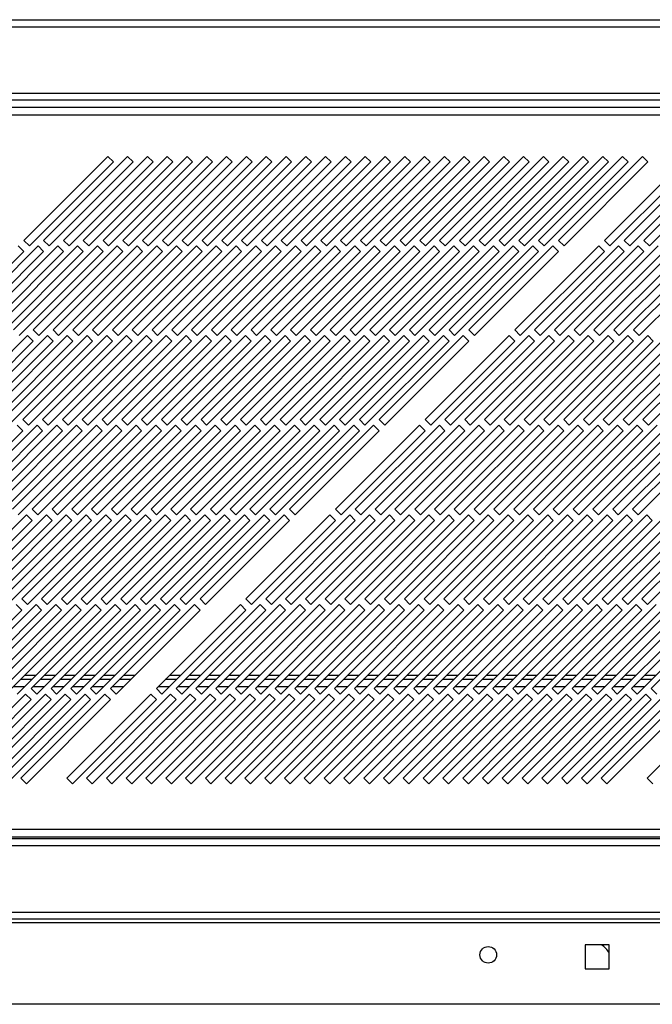
# Model space of a CAD drawing. Units: millimetres. Extents: x 303 to 4577, y 451 to 2594.
# Drawn here: x 2540 to 2700, y 451 to 700 of the extents above; entities that cross this region are included whole.
import ezdxf

# ---------------------------------------------------------------- set-up
doc = ezdxf.new("R2010")
doc.units = ezdxf.units.MM

msp = doc.modelspace()

# ---------------------------------------------------------------- linework, layer by layer
at = {"color": 7, "linetype": 'Continuous', "lineweight": 25}
for p, q in [((2373.37, 700.07), (3609.87, 700.07)), ((2373.37, 698.27), (3609.87, 698.27)), ((2369.87, 681.56), (3613.37, 681.56)), ((3613.37, 679.76), (2369.87, 679.76)), ((3649.03, 677.87), (2334.07, 677.87)), ((2334.8, 676.07), (3648.3, 676.07)), ((2562.04, 665.57), (2540.83, 644.36)), ((2542.24, 642.95), (2563.45, 664.16)), ((2567.04, 665.57), (2545.83, 644.36)), ((2547.24, 642.95), (2568.45, 664.16)), ((2572.04, 665.57), (2550.83, 644.36)), ((2552.24, 642.95), (2573.45, 664.16)), ((2577.04, 665.57), (2555.83, 644.36)), ((2557.24, 642.95), (2578.45, 664.16)), ((2582.04, 665.57), (2560.83, 644.36)), ((2563.45, 664.16), (2562.04, 665.57)), ((2562.24, 642.95), (2583.45, 664.16)), ((2587.04, 665.57), (2565.83, 644.36)), ((2568.45, 664.16), (2567.04, 665.57)), ((2567.24, 642.95), (2588.45, 664.16)), ((2592.04, 665.57), (2570.83, 644.36)), ((2573.45, 664.16), (2572.04, 665.57)), ((2572.24, 642.95), (2593.45, 664.16)), ((2597.04, 665.57), (2575.83, 644.36)), ((2578.45, 664.16), (2577.04, 665.57)), ((2577.24, 642.95), (2598.45, 664.16)), ((2602.04, 665.57), (2580.83, 644.36)), ((2583.45, 664.16), (2582.04, 665.57)), ((2582.24, 642.95), (2603.45, 664.16)), ((2607.04, 665.57), (2585.83, 644.36)), ((2588.45, 664.16), (2587.04, 665.57)), ((2587.24, 642.95), (2608.45, 664.16)), ((2612.04, 665.57), (2590.83, 644.36)), ((2593.45, 664.16), (2592.04, 665.57)), ((2592.24, 642.95), (2613.45, 664.16)), ((2617.04, 665.57), (2595.83, 644.36)), ((2598.45, 664.16), (2597.04, 665.57)), ((2597.24, 642.95), (2618.45, 664.16)), ((2622.04, 665.57), (2600.83, 644.36)), ((2603.45, 664.16), (2602.04, 665.57)), ((2602.24, 642.95), (2623.45, 664.16)), ((2627.04, 665.57), (2605.83, 644.36)), ((2608.45, 664.16), (2607.04, 665.57)), ((2607.24, 642.95), (2628.45, 664.16)), ((2632.04, 665.57), (2610.83, 644.36)), ((2613.45, 664.16), (2612.04, 665.57)), ((2612.24, 642.95), (2633.45, 664.16)), ((2637.04, 665.57), (2615.83, 644.36)), ((2618.45, 664.16), (2617.04, 665.57)), ((2617.24, 642.95), (2638.45, 664.16)), ((2642.04, 665.57), (2620.83, 644.36)), ((2623.45, 664.16), (2622.04, 665.57)), ((2622.24, 642.95), (2643.45, 664.16)), ((2647.04, 665.57), (2625.83, 644.36)), ((2628.45, 664.16), (2627.04, 665.57)), ((2627.24, 642.95), (2648.45, 664.16)), ((2652.04, 665.57), (2630.83, 644.36)), ((2633.45, 664.16), (2632.04, 665.57)), ((2632.24, 642.95), (2653.45, 664.16)), ((2657.04, 665.57), (2635.83, 644.36)), ((2638.45, 664.16), (2637.04, 665.57)), ((2637.24, 642.95), (2658.45, 664.16)), ((2662.04, 665.57), (2640.83, 644.36)), ((2643.45, 664.16), (2642.04, 665.57)), ((2642.24, 642.95), (2663.45, 664.16)), ((2667.04, 665.57), (2645.83, 644.36)), ((2648.45, 664.16), (2647.04, 665.57)), ((2647.24, 642.95), (2668.45, 664.16)), ((2672.04, 665.57), (2650.83, 644.36)), ((2653.45, 664.16), (2652.04, 665.57)), ((2652.24, 642.95), (2673.45, 664.16)), ((2677.04, 665.57), (2655.83, 644.36)), ((2658.45, 664.16), (2657.04, 665.57)), ((2657.24, 642.95), (2678.45, 664.16)), ((2682.04, 665.57), (2660.83, 644.36)), ((2663.45, 664.16), (2662.04, 665.57)), ((2662.24, 642.95), (2683.45, 664.16)), ((2687.04, 665.57), (2665.83, 644.36)), ((2668.45, 664.16), (2667.04, 665.57)), ((2667.24, 642.95), (2688.45, 664.16)), ((2692.04, 665.57), (2670.83, 644.36)), ((2673.45, 664.16), (2672.04, 665.57)), ((2672.24, 642.95), (2693.45, 664.16)), ((2697.04, 665.57), (2675.83, 644.36)), ((2678.45, 664.16), (2677.04, 665.57)), ((2677.24, 642.95), (2698.45, 664.16)), ((2683.45, 664.16), (2682.04, 665.57)), ((2688.45, 664.16), (2687.04, 665.57)), ((2708.64, 665.57), (2687.43, 644.36)), ((2688.84, 642.95), (2710.05, 664.16)), ((2693.45, 664.16), (2692.04, 665.57)), ((2713.64, 665.57), (2692.43, 644.36)), ((2693.84, 642.95), (2715.05, 664.16)), ((2698.45, 664.16), (2697.04, 665.57)), ((2718.64, 665.57), (2697.43, 644.36)), ((2698.84, 642.95), (2720.05, 664.16)), ((2540.83, 644.36), (2542.24, 642.95)), ((2545.83, 644.36), (2547.24, 642.95)), ((2550.83, 644.36), (2552.24, 642.95)), ((2555.83, 644.36), (2557.24, 642.95)), ((2560.83, 644.36), (2562.24, 642.95)), ((2565.83, 644.36), (2567.24, 642.95)), ((2570.83, 644.36), (2572.24, 642.95)), ((2575.83, 644.36), (2577.24, 642.95)), ((2580.83, 644.36), (2582.24, 642.95)), ((2585.83, 644.36), (2587.24, 642.95)), ((2590.83, 644.36), (2592.24, 642.95)), ((2595.83, 644.36), (2597.24, 642.95)), ((2600.83, 644.36), (2602.24, 642.95)), ((2605.83, 644.36), (2607.24, 642.95)), ((2610.83, 644.36), (2612.24, 642.95)), ((2615.83, 644.36), (2617.24, 642.95)), ((2620.83, 644.36), (2622.24, 642.95)), ((2625.83, 644.36), (2627.24, 642.95)), ((2630.83, 644.36), (2632.24, 642.95)), ((2635.83, 644.36), (2637.24, 642.95)), ((2640.83, 644.36), (2642.24, 642.95)), ((2645.83, 644.36), (2647.24, 642.95)), ((2650.83, 644.36), (2652.24, 642.95)), ((2655.83, 644.36), (2657.24, 642.95)), ((2660.83, 644.36), (2662.24, 642.95)), ((2665.83, 644.36), (2667.24, 642.95)), ((2670.83, 644.36), (2672.24, 642.95)), ((2675.83, 644.36), (2677.24, 642.95)), ((2687.43, 644.36), (2688.84, 642.95)), ((2692.43, 644.36), (2693.84, 642.95)), ((2697.43, 644.36), (2698.84, 642.95)), ((2519.61, 620.32), (2540.83, 641.53)), ((2544.41, 642.95), (2523.2, 621.73)), ((2524.61, 620.32), (2545.83, 641.53)), ((2549.41, 642.95), (2528.2, 621.73)), ((2529.61, 620.32), (2550.83, 641.53)), ((2554.41, 642.95), (2533.2, 621.73)), ((2534.61, 620.32), (2555.83, 641.53)), ((2559.41, 642.95), (2538.2, 621.73)), ((2540.83, 641.53), (2539.41, 642.95)), ((2539.61, 620.32), (2560.83, 641.53)), ((2564.41, 642.95), (2543.2, 621.73)), ((2545.83, 641.53), (2544.41, 642.95)), ((2544.61, 620.32), (2565.83, 641.53)), ((2569.41, 642.95), (2548.2, 621.73)), ((2550.83, 641.53), (2549.41, 642.95)), ((2549.61, 620.32), (2570.83, 641.53)), ((2574.41, 642.95), (2553.2, 621.73)), ((2555.83, 641.53), (2554.41, 642.95)), ((2554.61, 620.32), (2575.83, 641.53)), ((2579.41, 642.95), (2558.2, 621.73)), ((2560.83, 641.53), (2559.41, 642.95)), ((2559.61, 620.32), (2580.83, 641.53)), ((2584.41, 642.95), (2563.2, 621.73)), ((2565.83, 641.53), (2564.41, 642.95)), ((2564.61, 620.32), (2585.83, 641.53)), ((2589.41, 642.95), (2568.2, 621.73)), ((2570.83, 641.53), (2569.41, 642.95)), ((2569.61, 620.32), (2590.83, 641.53)), ((2594.41, 642.95), (2573.2, 621.73)), ((2575.83, 641.53), (2574.41, 642.95)), ((2574.61, 620.32), (2595.83, 641.53)), ((2599.41, 642.95), (2578.2, 621.73)), ((2580.83, 641.53), (2579.41, 642.95)), ((2579.61, 620.32), (2600.83, 641.53)), ((2604.41, 642.95), (2583.2, 621.73)), ((2585.83, 641.53), (2584.41, 642.95)), ((2584.61, 620.32), (2605.83, 641.53)), ((2609.41, 642.95), (2588.2, 621.73)), ((2590.83, 641.53), (2589.41, 642.95)), ((2589.61, 620.32), (2610.83, 641.53)), ((2614.41, 642.95), (2593.2, 621.73)), ((2595.83, 641.53), (2594.41, 642.95)), ((2594.61, 620.32), (2615.83, 641.53)), ((2619.41, 642.95), (2598.2, 621.73)), ((2600.83, 641.53), (2599.41, 642.95)), ((2599.61, 620.32), (2620.83, 641.53)), ((2624.41, 642.95), (2603.2, 621.73)), ((2605.83, 641.53), (2604.41, 642.95)), ((2604.61, 620.32), (2625.83, 641.53)), ((2629.41, 642.95), (2608.2, 621.73)), ((2610.83, 641.53), (2609.41, 642.95)), ((2609.61, 620.32), (2630.83, 641.53)), ((2634.41, 642.95), (2613.2, 621.73)), ((2615.83, 641.53), (2614.41, 642.95)), ((2614.61, 620.32), (2635.83, 641.53)), ((2639.41, 642.95), (2618.2, 621.73)), ((2620.83, 641.53), (2619.41, 642.95)), ((2619.61, 620.32), (2640.83, 641.53)), ((2644.41, 642.95), (2623.2, 621.73)), ((2625.83, 641.53), (2624.41, 642.95)), ((2624.61, 620.32), (2645.83, 641.53)), ((2649.41, 642.95), (2628.2, 621.73)), ((2630.83, 641.53), (2629.41, 642.95)), ((2629.61, 620.32), (2650.83, 641.53)), ((2654.41, 642.95), (2633.2, 621.73)), ((2635.83, 641.53), (2634.41, 642.95)), ((2634.61, 620.32), (2655.83, 641.53)), ((2659.41, 642.95), (2638.2, 621.73)), ((2640.83, 641.53), (2639.41, 642.95)), ((2639.61, 620.32), (2660.83, 641.53)), ((2664.41, 642.95), (2643.2, 621.73)), ((2645.83, 641.53), (2644.41, 642.95)), ((2644.61, 620.32), (2665.83, 641.53)), ((2669.41, 642.95), (2648.2, 621.73)), ((2650.83, 641.53), (2649.41, 642.95)), ((2649.61, 620.32), (2670.83, 641.53)), ((2674.41, 642.95), (2653.2, 621.73)), ((2655.83, 641.53), (2654.41, 642.95)), ((2654.61, 620.32), (2675.83, 641.53)), ((2660.83, 641.53), (2659.41, 642.95)), ((2665.83, 641.53), (2664.41, 642.95)), ((2686.01, 642.95), (2664.8, 621.73)), ((2666.21, 620.32), (2687.43, 641.53)), ((2670.83, 641.53), (2669.41, 642.95)), ((2691.01, 642.95), (2669.8, 621.73)), ((2671.21, 620.32), (2692.43, 641.53)), ((2675.83, 641.53), (2674.41, 642.95)), ((2696.01, 642.95), (2674.8, 621.73)), ((2676.21, 620.32), (2697.43, 641.53)), ((2701.01, 642.95), (2679.8, 621.73)), ((2681.21, 620.32), (2702.43, 641.53)), ((2706.01, 642.95), (2684.8, 621.73)), ((2687.43, 641.53), (2686.01, 642.95)), ((2686.21, 620.32), (2707.43, 641.53)), ((2711.01, 642.95), (2689.8, 621.73)), ((2692.43, 641.53), (2691.01, 642.95)), ((2691.21, 620.32), (2712.43, 641.53)), ((2716.01, 642.95), (2694.8, 621.73)), ((2697.43, 641.53), (2696.01, 642.95)), ((2696.21, 620.32), (2717.43, 641.53)), ((2543.2, 621.73), (2544.61, 620.32)), ((2548.2, 621.73), (2549.61, 620.32)), ((2553.2, 621.73), (2554.61, 620.32)), ((2558.2, 621.73), (2559.61, 620.32)), ((2563.2, 621.73), (2564.61, 620.32)), ((2568.2, 621.73), (2569.61, 620.32)), ((2573.2, 621.73), (2574.61, 620.32)), ((2578.2, 621.73), (2579.61, 620.32)), ((2583.2, 621.73), (2584.61, 620.32)), ((2588.2, 621.73), (2589.61, 620.32)), ((2593.2, 621.73), (2594.61, 620.32)), ((2598.2, 621.73), (2599.61, 620.32)), ((2603.2, 621.73), (2604.61, 620.32)), ((2608.2, 621.73), (2609.61, 620.32)), ((2613.2, 621.73), (2614.61, 620.32)), ((2618.2, 621.73), (2619.61, 620.32)), ((2623.2, 621.73), (2624.61, 620.32)), ((2628.2, 621.73), (2629.61, 620.32)), ((2633.2, 621.73), (2634.61, 620.32)), ((2638.2, 621.73), (2639.61, 620.32)), ((2643.2, 621.73), (2644.61, 620.32)), ((2648.2, 621.73), (2649.61, 620.32)), ((2653.2, 621.73), (2654.61, 620.32)), ((2664.8, 621.73), (2666.21, 620.32)), ((2669.8, 621.73), (2671.21, 620.32)), ((2674.8, 621.73), (2676.21, 620.32)), ((2679.8, 621.73), (2681.21, 620.32)), ((2684.8, 621.73), (2686.21, 620.32)), ((2689.8, 621.73), (2691.21, 620.32)), ((2694.8, 621.73), (2696.21, 620.32)), ((2541.78, 620.32), (2520.57, 599.11)), ((2546.78, 620.32), (2525.57, 599.11)), ((2551.78, 620.32), (2530.57, 599.11)), ((2556.78, 620.32), (2535.57, 599.11)), ((2561.78, 620.32), (2540.57, 599.11)), ((2543.2, 618.91), (2541.78, 620.32)), ((2566.78, 620.32), (2545.57, 599.11)), ((2548.2, 618.91), (2546.78, 620.32)), ((2571.78, 620.32), (2550.57, 599.11)), ((2553.2, 618.91), (2551.78, 620.32)), ((2576.78, 620.32), (2555.57, 599.11)), ((2558.2, 618.91), (2556.78, 620.32)), ((2581.78, 620.32), (2560.57, 599.11)), ((2563.2, 618.91), (2561.78, 620.32)), ((2586.78, 620.32), (2565.57, 599.11)), ((2568.2, 618.91), (2566.78, 620.32)), ((2591.78, 620.32), (2570.57, 599.11)), ((2573.2, 618.91), (2571.78, 620.32)), ((2596.78, 620.32), (2575.57, 599.11)), ((2578.2, 618.91), (2576.78, 620.32)), ((2601.78, 620.32), (2580.57, 599.11)), ((2583.2, 618.91), (2581.78, 620.32)), ((2606.78, 620.32), (2585.57, 599.11)), ((2588.2, 618.91), (2586.78, 620.32)), ((2611.78, 620.32), (2590.57, 599.11)), ((2593.2, 618.91), (2591.78, 620.32)), ((2616.78, 620.32), (2595.57, 599.11)), ((2598.2, 618.91), (2596.78, 620.32)), ((2621.78, 620.32), (2600.57, 599.11)), ((2603.2, 618.91), (2601.78, 620.32)), ((2626.78, 620.32), (2605.57, 599.11)), ((2608.2, 618.91), (2606.78, 620.32)), ((2631.78, 620.32), (2610.57, 599.11)), ((2613.2, 618.91), (2611.78, 620.32)), ((2636.78, 620.32), (2615.57, 599.11)), ((2618.2, 618.91), (2616.78, 620.32)), ((2641.78, 620.32), (2620.57, 599.11)), ((2623.2, 618.91), (2621.78, 620.32)), ((2646.78, 620.32), (2625.57, 599.11)), ((2628.2, 618.91), (2626.78, 620.32)), ((2651.78, 620.32), (2630.57, 599.11)), ((2633.2, 618.91), (2631.78, 620.32)), ((2638.2, 618.91), (2636.78, 620.32)), ((2643.2, 618.91), (2641.78, 620.32)), ((2663.38, 620.32), (2642.17, 599.11)), ((2648.2, 618.91), (2646.78, 620.32)), ((2668.38, 620.32), (2647.17, 599.11)), ((2653.2, 618.91), (2651.78, 620.32)), ((2673.38, 620.32), (2652.17, 599.11)), ((2678.38, 620.32), (2657.17, 599.11)), ((2683.38, 620.32), (2662.17, 599.11)), ((2664.8, 618.91), (2663.38, 620.32)), ((2688.38, 620.32), (2667.17, 599.11)), ((2669.8, 618.91), (2668.38, 620.32)), ((2693.38, 620.32), (2672.17, 599.11)), ((2674.8, 618.91), (2673.38, 620.32)), ((2698.38, 620.32), (2677.17, 599.11)), ((2679.8, 618.91), (2678.38, 620.32)), ((2703.38, 620.32), (2682.17, 599.11)), ((2684.8, 618.91), (2683.38, 620.32)), ((2708.38, 620.32), (2687.17, 599.11)), ((2689.8, 618.91), (2688.38, 620.32)), ((2713.38, 620.32), (2692.17, 599.11)), ((2694.8, 618.91), (2693.38, 620.32)), ((2718.38, 620.32), (2697.17, 599.11)), ((2699.8, 618.91), (2698.38, 620.32)), ((2521.98, 597.69), (2543.2, 618.91)), ((2526.98, 597.69), (2548.2, 618.91)), ((2531.98, 597.69), (2553.2, 618.91)), ((2536.98, 597.69), (2558.2, 618.91)), ((2541.98, 597.69), (2563.2, 618.91)), ((2546.98, 597.69), (2568.2, 618.91)), ((2551.98, 597.69), (2573.2, 618.91)), ((2556.98, 597.69), (2578.2, 618.91)), ((2561.98, 597.69), (2583.2, 618.91)), ((2566.98, 597.69), (2588.2, 618.91)), ((2571.98, 597.69), (2593.2, 618.91)), ((2576.98, 597.69), (2598.2, 618.91)), ((2581.98, 597.69), (2603.2, 618.91)), ((2586.98, 597.69), (2608.2, 618.91)), ((2591.98, 597.69), (2613.2, 618.91)), ((2596.98, 597.69), (2618.2, 618.91)), ((2601.98, 597.69), (2623.2, 618.91)), ((2606.98, 597.69), (2628.2, 618.91)), ((2611.98, 597.69), (2633.2, 618.91)), ((2616.98, 597.69), (2638.2, 618.91)), ((2621.98, 597.69), (2643.2, 618.91)), ((2626.98, 597.69), (2648.2, 618.91)), ((2631.98, 597.69), (2653.2, 618.91)), ((2643.58, 597.69), (2664.8, 618.91)), ((2648.58, 597.69), (2669.8, 618.91)), ((2653.58, 597.69), (2674.8, 618.91)), ((2658.58, 597.69), (2679.8, 618.91)), ((2663.58, 597.69), (2684.8, 618.91)), ((2668.58, 597.69), (2689.8, 618.91)), ((2673.58, 597.69), (2694.8, 618.91)), ((2678.58, 597.69), (2699.8, 618.91)), ((2683.58, 597.69), (2704.8, 618.91)), ((2688.58, 597.69), (2709.8, 618.91)), ((2693.58, 597.69), (2714.8, 618.91)), ((2698.58, 597.69), (2719.8, 618.91)), ((2544.16, 597.69), (2522.94, 576.48)), ((2549.16, 597.69), (2527.94, 576.48)), ((2554.16, 597.69), (2532.94, 576.48)), ((2559.16, 597.69), (2537.94, 576.48)), ((2540.57, 596.28), (2539.16, 597.69)), ((2540.57, 599.11), (2541.98, 597.69)), ((2564.16, 597.69), (2542.94, 576.48)), ((2545.57, 596.28), (2544.16, 597.69)), ((2545.57, 599.11), (2546.98, 597.69)), ((2569.16, 597.69), (2547.94, 576.48)), ((2550.57, 596.28), (2549.16, 597.69)), ((2550.57, 599.11), (2551.98, 597.69)), ((2574.16, 597.69), (2552.94, 576.48)), ((2555.57, 596.28), (2554.16, 597.69)), ((2555.57, 599.11), (2556.98, 597.69)), ((2579.16, 597.69), (2557.94, 576.48)), ((2560.57, 596.28), (2559.16, 597.69)), ((2560.57, 599.11), (2561.98, 597.69)), ((2584.16, 597.69), (2562.94, 576.48)), ((2565.57, 596.28), (2564.16, 597.69)), ((2565.57, 599.11), (2566.98, 597.69)), ((2589.16, 597.69), (2567.94, 576.48)), ((2570.57, 596.28), (2569.16, 597.69)), ((2570.57, 599.11), (2571.98, 597.69)), ((2594.16, 597.69), (2572.94, 576.48)), ((2575.57, 596.28), (2574.16, 597.69)), ((2575.57, 599.11), (2576.98, 597.69)), ((2599.16, 597.69), (2577.94, 576.48)), ((2580.57, 596.28), (2579.16, 597.69)), ((2580.57, 599.11), (2581.98, 597.69)), ((2604.16, 597.69), (2582.94, 576.48)), ((2585.57, 596.28), (2584.16, 597.69)), ((2585.57, 599.11), (2586.98, 597.69)), ((2609.16, 597.69), (2587.94, 576.48)), ((2590.57, 596.28), (2589.16, 597.69)), ((2590.57, 599.11), (2591.98, 597.69)), ((2614.16, 597.69), (2592.94, 576.48)), ((2595.57, 596.28), (2594.16, 597.69)), ((2595.57, 599.11), (2596.98, 597.69)), ((2619.16, 597.69), (2597.94, 576.48)), ((2600.57, 596.28), (2599.16, 597.69)), ((2600.57, 599.11), (2601.98, 597.69)), ((2624.16, 597.69), (2602.94, 576.48)), ((2605.57, 596.28), (2604.16, 597.69)), ((2605.57, 599.11), (2606.98, 597.69)), ((2629.16, 597.69), (2607.94, 576.48)), ((2610.57, 596.28), (2609.16, 597.69)), ((2610.57, 599.11), (2611.98, 597.69)), ((2615.57, 596.28), (2614.16, 597.69)), ((2615.57, 599.11), (2616.98, 597.69)), ((2620.57, 596.28), (2619.16, 597.69)), ((2640.76, 597.69), (2619.54, 576.48)), ((2620.57, 599.11), (2621.98, 597.69)), ((2625.57, 596.28), (2624.16, 597.69)), ((2645.76, 597.69), (2624.54, 576.48)), ((2625.57, 599.11), (2626.98, 597.69)), ((2630.57, 596.28), (2629.16, 597.69)), ((2650.76, 597.69), (2629.54, 576.48)), ((2630.57, 599.11), (2631.98, 597.69)), ((2655.76, 597.69), (2634.54, 576.48)), ((2660.76, 597.69), (2639.54, 576.48)), ((2642.17, 596.28), (2640.76, 597.69)), ((2642.17, 599.11), (2643.58, 597.69)), ((2665.76, 597.69), (2644.54, 576.48)), ((2647.17, 596.28), (2645.76, 597.69)), ((2647.17, 599.11), (2648.58, 597.69)), ((2670.76, 597.69), (2649.54, 576.48)), ((2652.17, 596.28), (2650.76, 597.69)), ((2652.17, 599.11), (2653.58, 597.69)), ((2675.76, 597.69), (2654.54, 576.48)), ((2657.17, 596.28), (2655.76, 597.69)), ((2657.17, 599.11), (2658.58, 597.69)), ((2680.76, 597.69), (2659.54, 576.48)), ((2662.17, 596.28), (2660.76, 597.69)), ((2662.17, 599.11), (2663.58, 597.69)), ((2685.76, 597.69), (2664.54, 576.48)), ((2667.17, 596.28), (2665.76, 597.69)), ((2667.17, 599.11), (2668.58, 597.69)), ((2690.76, 597.69), (2669.54, 576.48)), ((2672.17, 596.28), (2670.76, 597.69)), ((2672.17, 599.11), (2673.58, 597.69)), ((2695.76, 597.69), (2674.54, 576.48)), ((2677.17, 596.28), (2675.76, 597.69)), ((2677.17, 599.11), (2678.58, 597.69)), ((2700.76, 597.69), (2679.54, 576.48)), ((2682.17, 596.28), (2680.76, 597.69)), ((2682.17, 599.11), (2683.58, 597.69)), ((2705.76, 597.69), (2684.54, 576.48)), ((2687.17, 596.28), (2685.76, 597.69)), ((2687.17, 599.11), (2688.58, 597.69)), ((2710.76, 597.69), (2689.54, 576.48)), ((2692.17, 596.28), (2690.76, 597.69)), ((2692.17, 599.11), (2693.58, 597.69)), ((2715.76, 597.69), (2694.54, 576.48)), ((2697.17, 596.28), (2695.76, 597.69)), ((2697.17, 599.11), (2698.58, 597.69)), ((2519.36, 575.07), (2540.57, 596.28)), ((2524.36, 575.07), (2545.57, 596.28)), ((2529.36, 575.07), (2550.57, 596.28)), ((2534.36, 575.07), (2555.57, 596.28)), ((2539.36, 575.07), (2560.57, 596.28)), ((2544.36, 575.07), (2565.57, 596.28)), ((2549.36, 575.07), (2570.57, 596.28)), ((2554.36, 575.07), (2575.57, 596.28)), ((2559.36, 575.07), (2580.57, 596.28)), ((2564.36, 575.07), (2585.57, 596.28)), ((2569.36, 575.07), (2590.57, 596.28)), ((2574.36, 575.07), (2595.57, 596.28)), ((2579.36, 575.07), (2600.57, 596.28)), ((2584.36, 575.07), (2605.57, 596.28)), ((2589.36, 575.07), (2610.57, 596.28)), ((2594.36, 575.07), (2615.57, 596.28)), ((2599.36, 575.07), (2620.57, 596.28)), ((2604.36, 575.07), (2625.57, 596.28)), ((2609.36, 575.07), (2630.57, 596.28)), ((2620.96, 575.07), (2642.17, 596.28)), ((2625.96, 575.07), (2647.17, 596.28)), ((2630.96, 575.07), (2652.17, 596.28)), ((2635.96, 575.07), (2657.17, 596.28)), ((2640.96, 575.07), (2662.17, 596.28)), ((2645.96, 575.07), (2667.17, 596.28)), ((2650.96, 575.07), (2672.17, 596.28)), ((2655.96, 575.07), (2677.17, 596.28)), ((2660.96, 575.07), (2682.17, 596.28)), ((2665.96, 575.07), (2687.17, 596.28)), ((2670.96, 575.07), (2692.17, 596.28)), ((2675.96, 575.07), (2697.17, 596.28)), ((2680.96, 575.07), (2702.17, 596.28)), ((2685.96, 575.07), (2707.17, 596.28)), ((2690.96, 575.07), (2712.17, 596.28)), ((2695.96, 575.07), (2717.17, 596.28)), ((2541.53, 575.07), (2520.32, 553.85)), ((2546.53, 575.07), (2525.32, 553.85)), ((2551.53, 575.07), (2530.32, 553.85)), ((2556.53, 575.07), (2535.32, 553.85)), ((2561.53, 575.07), (2540.32, 553.85)), ((2542.94, 573.65), (2541.53, 575.07)), ((2542.94, 576.48), (2544.36, 575.07)), ((2566.53, 575.07), (2545.32, 553.85)), ((2547.94, 573.65), (2546.53, 575.07)), ((2547.94, 576.48), (2549.36, 575.07)), ((2571.53, 575.07), (2550.32, 553.85)), ((2552.94, 573.65), (2551.53, 575.07)), ((2552.94, 576.48), (2554.36, 575.07)), ((2576.53, 575.07), (2555.32, 553.85)), ((2557.94, 573.65), (2556.53, 575.07)), ((2557.94, 576.48), (2559.36, 575.07)), ((2581.53, 575.07), (2560.32, 553.85)), ((2562.94, 573.65), (2561.53, 575.07)), ((2562.94, 576.48), (2564.36, 575.07)), ((2586.53, 575.07), (2565.32, 553.85)), ((2567.94, 573.65), (2566.53, 575.07)), ((2567.94, 576.48), (2569.36, 575.07)), ((2591.53, 575.07), (2570.32, 553.85)), ((2572.94, 573.65), (2571.53, 575.07)), ((2572.94, 576.48), (2574.36, 575.07)), ((2596.53, 575.07), (2575.32, 553.85)), ((2577.94, 573.65), (2576.53, 575.07)), ((2577.94, 576.48), (2579.36, 575.07)), ((2601.53, 575.07), (2580.32, 553.85)), ((2582.94, 573.65), (2581.53, 575.07)), ((2582.94, 576.48), (2584.36, 575.07)), ((2606.53, 575.07), (2585.32, 553.85)), ((2587.94, 573.65), (2586.53, 575.07)), ((2587.94, 576.48), (2589.36, 575.07)), ((2592.94, 573.65), (2591.53, 575.07)), ((2592.94, 576.48), (2594.36, 575.07)), ((2597.94, 573.65), (2596.53, 575.07)), ((2618.13, 575.07), (2596.92, 553.85)), ((2597.94, 576.48), (2599.36, 575.07)), ((2602.94, 573.65), (2601.53, 575.07)), ((2623.13, 575.07), (2601.92, 553.85)), ((2602.94, 576.48), (2604.36, 575.07)), ((2607.94, 573.65), (2606.53, 575.07)), ((2628.13, 575.07), (2606.92, 553.85)), ((2607.94, 576.48), (2609.36, 575.07)), ((2633.13, 575.07), (2611.92, 553.85)), ((2638.13, 575.07), (2616.92, 553.85)), ((2619.54, 573.65), (2618.13, 575.07)), ((2619.54, 576.48), (2620.96, 575.07)), ((2643.13, 575.07), (2621.92, 553.85)), ((2624.54, 573.65), (2623.13, 575.07)), ((2624.54, 576.48), (2625.96, 575.07)), ((2648.13, 575.07), (2626.92, 553.85)), ((2629.54, 573.65), (2628.13, 575.07)), ((2629.54, 576.48), (2630.96, 575.07)), ((2653.13, 575.07), (2631.92, 553.85)), ((2634.54, 573.65), (2633.13, 575.07)), ((2634.54, 576.48), (2635.96, 575.07)), ((2658.13, 575.07), (2636.92, 553.85)), ((2639.54, 573.65), (2638.13, 575.07)), ((2639.54, 576.48), (2640.96, 575.07)), ((2663.13, 575.07), (2641.92, 553.85)), ((2644.54, 573.65), (2643.13, 575.07)), ((2644.54, 576.48), (2645.96, 575.07)), ((2668.13, 575.07), (2646.92, 553.85)), ((2649.54, 573.65), (2648.13, 575.07)), ((2649.54, 576.48), (2650.96, 575.07)), ((2673.13, 575.07), (2651.92, 553.85)), ((2654.54, 573.65), (2653.13, 575.07)), ((2654.54, 576.48), (2655.96, 575.07)), ((2678.13, 575.07), (2656.92, 553.85)), ((2659.54, 573.65), (2658.13, 575.07)), ((2659.54, 576.48), (2660.96, 575.07)), ((2683.13, 575.07), (2661.92, 553.85)), ((2664.54, 573.65), (2663.13, 575.07)), ((2664.54, 576.48), (2665.96, 575.07)), ((2688.13, 575.07), (2666.92, 553.85)), ((2669.54, 573.65), (2668.13, 575.07)), ((2669.54, 576.48), (2670.96, 575.07)), ((2693.13, 575.07), (2671.92, 553.85)), ((2674.54, 573.65), (2673.13, 575.07)), ((2674.54, 576.48), (2675.96, 575.07)), ((2698.13, 575.07), (2676.92, 553.85)), ((2679.54, 573.65), (2678.13, 575.07)), ((2679.54, 576.48), (2680.96, 575.07)), ((2703.13, 575.07), (2681.92, 553.85)), ((2684.54, 573.65), (2683.13, 575.07)), ((2684.54, 576.48), (2685.96, 575.07)), ((2708.13, 575.07), (2686.92, 553.85)), ((2689.54, 573.65), (2688.13, 575.07)), ((2689.54, 576.48), (2690.96, 575.07)), ((2713.13, 575.07), (2691.92, 553.85)), ((2694.54, 573.65), (2693.13, 575.07)), ((2694.54, 576.48), (2695.96, 575.07)), ((2718.13, 575.07), (2696.92, 553.85)), ((2699.54, 573.65), (2698.13, 575.07)), ((2521.73, 552.44), (2542.94, 573.65)), ((2526.73, 552.44), (2547.94, 573.65)), ((2531.73, 552.44), (2552.94, 573.65)), ((2536.73, 552.44), (2557.94, 573.65)), ((2541.73, 552.44), (2562.94, 573.65)), ((2546.73, 552.44), (2567.94, 573.65)), ((2551.73, 552.44), (2572.94, 573.65)), ((2556.73, 552.44), (2577.94, 573.65)), ((2561.73, 552.44), (2582.94, 573.65)), ((2566.73, 552.44), (2587.94, 573.65)), ((2571.73, 552.44), (2592.94, 573.65)), ((2576.73, 552.44), (2597.94, 573.65)), ((2581.73, 552.44), (2602.94, 573.65)), ((2586.73, 552.44), (2607.94, 573.65)), ((2598.33, 552.44), (2619.54, 573.65)), ((2603.33, 552.44), (2624.54, 573.65)), ((2608.33, 552.44), (2629.54, 573.65)), ((2613.33, 552.44), (2634.54, 573.65)), ((2618.33, 552.44), (2639.54, 573.65)), ((2623.33, 552.44), (2644.54, 573.65)), ((2628.33, 552.44), (2649.54, 573.65)), ((2633.33, 552.44), (2654.54, 573.65)), ((2638.33, 552.44), (2659.54, 573.65)), ((2643.33, 552.44), (2664.54, 573.65)), ((2648.33, 552.44), (2669.54, 573.65)), ((2653.33, 552.44), (2674.54, 573.65)), ((2658.33, 552.44), (2679.54, 573.65)), ((2663.33, 552.44), (2684.54, 573.65)), ((2668.33, 552.44), (2689.54, 573.65)), ((2673.33, 552.44), (2694.54, 573.65)), ((2678.33, 552.44), (2699.54, 573.65)), ((2683.33, 552.44), (2704.54, 573.65)), ((2688.33, 552.44), (2709.54, 573.65)), ((2693.33, 552.44), (2714.54, 573.65)), ((2698.33, 552.44), (2719.54, 573.65)), ((2543.9, 552.44), (2522.69, 531.22)), ((2548.9, 552.44), (2527.69, 531.22)), ((2553.9, 552.44), (2532.69, 531.22)), ((2558.9, 552.44), (2537.69, 531.22)), ((2540.32, 551.02), (2538.9, 552.44)), ((2540.32, 553.85), (2541.73, 552.44)), ((2563.9, 552.44), (2542.69, 531.22)), ((2545.32, 551.02), (2543.9, 552.44)), ((2545.32, 553.85), (2546.73, 552.44)), ((2568.9, 552.44), (2547.69, 531.22)), ((2550.32, 551.02), (2548.9, 552.44)), ((2550.32, 553.85), (2551.73, 552.44)), ((2573.9, 552.44), (2552.69, 531.22)), ((2555.32, 551.02), (2553.9, 552.44)), ((2555.32, 553.85), (2556.73, 552.44)), ((2578.9, 552.44), (2557.69, 531.22)), ((2560.32, 551.02), (2558.9, 552.44)), ((2560.32, 553.85), (2561.73, 552.44)), ((2583.9, 552.44), (2562.69, 531.22)), ((2565.32, 551.02), (2563.9, 552.44)), ((2565.32, 553.85), (2566.73, 552.44)), ((2570.32, 551.02), (2568.9, 552.44)), ((2570.32, 553.85), (2571.73, 552.44)), ((2575.32, 551.02), (2573.9, 552.44)), ((2595.5, 552.44), (2574.29, 531.22)), ((2575.32, 553.85), (2576.73, 552.44)), ((2580.32, 551.02), (2578.9, 552.44)), ((2600.5, 552.44), (2579.29, 531.22)), ((2580.32, 553.85), (2581.73, 552.44)), ((2585.32, 551.02), (2583.9, 552.44)), ((2605.5, 552.44), (2584.29, 531.22)), ((2585.32, 553.85), (2586.73, 552.44)), ((2610.5, 552.44), (2589.29, 531.22)), ((2615.5, 552.44), (2594.29, 531.22)), ((2596.92, 551.02), (2595.5, 552.44)), ((2596.92, 553.85), (2598.33, 552.44)), ((2620.5, 552.44), (2599.29, 531.22)), ((2601.92, 551.02), (2600.5, 552.44)), ((2601.92, 553.85), (2603.33, 552.44)), ((2625.5, 552.44), (2604.29, 531.22)), ((2606.92, 551.02), (2605.5, 552.44)), ((2606.92, 553.85), (2608.33, 552.44)), ((2630.5, 552.44), (2609.29, 531.22)), ((2611.92, 551.02), (2610.5, 552.44)), ((2611.92, 553.85), (2613.33, 552.44)), ((2635.5, 552.44), (2614.29, 531.22)), ((2616.92, 551.02), (2615.5, 552.44)), ((2616.92, 553.85), (2618.33, 552.44)), ((2640.5, 552.44), (2619.29, 531.22)), ((2621.92, 551.02), (2620.5, 552.44)), ((2621.92, 553.85), (2623.33, 552.44)), ((2645.5, 552.44), (2624.29, 531.22)), ((2626.92, 551.02), (2625.5, 552.44)), ((2626.92, 553.85), (2628.33, 552.44)), ((2650.5, 552.44), (2629.29, 531.22)), ((2631.92, 551.02), (2630.5, 552.44)), ((2631.92, 553.85), (2633.33, 552.44)), ((2655.5, 552.44), (2634.29, 531.22)), ((2636.92, 551.02), (2635.5, 552.44)), ((2636.92, 553.85), (2638.33, 552.44)), ((2660.5, 552.44), (2639.29, 531.22)), ((2641.92, 551.02), (2640.5, 552.44)), ((2641.92, 553.85), (2643.33, 552.44)), ((2665.5, 552.44), (2644.29, 531.22)), ((2646.92, 551.02), (2645.5, 552.44)), ((2646.92, 553.85), (2648.33, 552.44)), ((2670.5, 552.44), (2649.29, 531.22)), ((2651.92, 551.02), (2650.5, 552.44)), ((2651.92, 553.85), (2653.33, 552.44)), ((2675.5, 552.44), (2654.29, 531.22)), ((2656.92, 551.02), (2655.5, 552.44)), ((2656.92, 553.85), (2658.33, 552.44)), ((2680.5, 552.44), (2659.29, 531.22)), ((2661.92, 551.02), (2660.5, 552.44)), ((2661.92, 553.85), (2663.33, 552.44)), ((2685.5, 552.44), (2664.29, 531.22)), ((2666.92, 551.02), (2665.5, 552.44)), ((2666.92, 553.85), (2668.33, 552.44)), ((2690.5, 552.44), (2669.29, 531.22)), ((2671.92, 551.02), (2670.5, 552.44)), ((2671.92, 553.85), (2673.33, 552.44)), ((2695.5, 552.44), (2674.29, 531.22)), ((2676.92, 551.02), (2675.5, 552.44)), ((2676.92, 553.85), (2678.33, 552.44)), ((2700.5, 552.44), (2679.29, 531.22)), ((2681.92, 551.02), (2680.5, 552.44)), ((2681.92, 553.85), (2683.33, 552.44)), ((2705.5, 552.44), (2684.29, 531.22)), ((2686.92, 551.02), (2685.5, 552.44)), ((2686.92, 553.85), (2688.33, 552.44)), ((2710.5, 552.44), (2689.29, 531.22)), ((2691.92, 551.02), (2690.5, 552.44)), ((2691.92, 553.85), (2693.33, 552.44)), ((2715.5, 552.44), (2694.29, 531.22)), ((2696.92, 551.02), (2695.5, 552.44)), ((2696.92, 553.85), (2698.33, 552.44)), ((2720.5, 552.44), (2699.29, 531.22)), ((2519.1, 529.81), (2540.32, 551.02)), ((2524.1, 529.81), (2545.32, 551.02)), ((2529.1, 529.81), (2550.32, 551.02)), ((2534.1, 529.81), (2555.32, 551.02)), ((2539.1, 529.81), (2560.32, 551.02)), ((2544.1, 529.81), (2565.32, 551.02)), ((2549.1, 529.81), (2570.32, 551.02)), ((2554.1, 529.81), (2575.32, 551.02)), ((2559.1, 529.81), (2580.32, 551.02)), ((2564.1, 529.81), (2585.32, 551.02)), ((2575.7, 529.81), (2596.92, 551.02)), ((2580.7, 529.81), (2601.92, 551.02)), ((2585.7, 529.81), (2606.92, 551.02)), ((2590.7, 529.81), (2611.92, 551.02)), ((2595.7, 529.81), (2616.92, 551.02)), ((2600.7, 529.81), (2621.92, 551.02)), ((2605.7, 529.81), (2626.92, 551.02)), ((2610.7, 529.81), (2631.92, 551.02)), ((2615.7, 529.81), (2636.92, 551.02)), ((2620.7, 529.81), (2641.92, 551.02)), ((2625.7, 529.81), (2646.92, 551.02)), ((2630.7, 529.81), (2651.92, 551.02)), ((2635.7, 529.81), (2656.92, 551.02)), ((2640.7, 529.81), (2661.92, 551.02)), ((2645.7, 529.81), (2666.92, 551.02)), ((2650.7, 529.81), (2671.92, 551.02)), ((2655.7, 529.81), (2676.92, 551.02)), ((2660.7, 529.81), (2681.92, 551.02)), ((2665.7, 529.81), (2686.92, 551.02)), ((2670.7, 529.81), (2691.92, 551.02)), ((2675.7, 529.81), (2696.92, 551.02)), ((2680.7, 529.81), (2701.92, 551.02)), ((2685.7, 529.81), (2706.92, 551.02)), ((2690.7, 529.81), (2711.92, 551.02)), ((2695.7, 529.81), (2716.92, 551.02)), ((2543.82, 534.52), (2540.99, 534.52)), ((2548.82, 534.52), (2545.99, 534.52)), ((2553.82, 534.52), (2550.99, 534.52)), ((2558.82, 534.52), (2555.99, 534.52)), ((2563.82, 534.52), (2560.99, 534.52)), ((2568.82, 534.52), (2565.99, 534.52)), ((2580.42, 534.52), (2577.59, 534.52)), ((2585.42, 534.52), (2582.59, 534.52)), ((2590.42, 534.52), (2587.59, 534.52)), ((2595.42, 534.52), (2592.59, 534.52)), ((2600.42, 534.52), (2597.59, 534.52)), ((2605.42, 534.52), (2602.59, 534.52)), ((2610.42, 534.52), (2607.59, 534.52)), ((2615.42, 534.52), (2612.59, 534.52)), ((2620.42, 534.52), (2617.59, 534.52)), ((2625.42, 534.52), (2622.59, 534.52)), ((2630.42, 534.52), (2627.59, 534.52)), ((2635.42, 534.52), (2632.59, 534.52)), ((2640.42, 534.52), (2637.59, 534.52)), ((2645.42, 534.52), (2642.59, 534.52)), ((2650.42, 534.52), (2647.59, 534.52)), ((2655.42, 534.52), (2652.59, 534.52)), ((2660.42, 534.52), (2657.59, 534.52)), ((2665.42, 534.52), (2662.59, 534.52)), ((2670.42, 534.52), (2667.59, 534.52)), ((2675.42, 534.52), (2672.59, 534.52)), ((2680.42, 534.52), (2677.59, 534.52)), ((2685.42, 534.52), (2682.59, 534.52)), ((2690.42, 534.52), (2687.59, 534.52)), ((2695.42, 534.52), (2692.59, 534.52)), ((2700.42, 534.52), (2697.59, 534.52)), ((2542.77, 533.47), (2539.94, 533.47)), ((2547.77, 533.47), (2544.94, 533.47)), ((2552.77, 533.47), (2549.94, 533.47)), ((2557.77, 533.47), (2554.94, 533.47)), ((2562.77, 533.47), (2559.94, 533.47)), ((2567.77, 533.47), (2564.94, 533.47)), ((2579.37, 533.47), (2576.54, 533.47)), ((2584.37, 533.47), (2581.54, 533.47)), ((2589.37, 533.47), (2586.54, 533.47)), ((2594.37, 533.47), (2591.54, 533.47)), ((2599.37, 533.47), (2596.54, 533.47)), ((2604.37, 533.47), (2601.54, 533.47)), ((2609.37, 533.47), (2606.54, 533.47)), ((2614.37, 533.47), (2611.54, 533.47)), ((2619.37, 533.47), (2616.54, 533.47)), ((2624.37, 533.47), (2621.54, 533.47)), ((2629.37, 533.47), (2626.54, 533.47)), ((2634.37, 533.47), (2631.54, 533.47)), ((2639.37, 533.47), (2636.54, 533.47)), ((2644.37, 533.47), (2641.54, 533.47)), ((2649.37, 533.47), (2646.54, 533.47)), ((2654.37, 533.47), (2651.54, 533.47)), ((2659.37, 533.47), (2656.54, 533.47)), ((2664.37, 533.47), (2661.54, 533.47)), ((2669.37, 533.47), (2666.54, 533.47)), ((2674.37, 533.47), (2671.54, 533.47)), ((2679.37, 533.47), (2676.54, 533.47)), ((2684.37, 533.47), (2681.54, 533.47)), ((2689.37, 533.47), (2686.54, 533.47)), ((2694.37, 533.47), (2691.54, 533.47)), ((2699.37, 533.47), (2696.54, 533.47)), ((2541.27, 529.81), (2520.06, 508.6)), ((2546.27, 529.81), (2525.06, 508.6)), ((2551.27, 529.81), (2530.06, 508.6)), ((2556.27, 529.81), (2535.06, 508.6)), ((2561.27, 529.81), (2540.06, 508.6)), ((2542.69, 528.4), (2541.27, 529.81)), ((2542.69, 531.22), (2544.1, 529.81)), ((2547.69, 528.4), (2546.27, 529.81)), ((2547.69, 531.22), (2549.1, 529.81)), ((2552.69, 528.4), (2551.27, 529.81)), ((2572.87, 529.81), (2551.66, 508.6)), ((2552.69, 531.22), (2554.1, 529.81)), ((2557.69, 528.4), (2556.27, 529.81)), ((2577.87, 529.81), (2556.66, 508.6)), ((2557.69, 531.22), (2559.1, 529.81)), ((2562.69, 528.4), (2561.27, 529.81)), ((2582.87, 529.81), (2561.66, 508.6)), ((2562.69, 531.22), (2564.1, 529.81)), ((2587.87, 529.81), (2566.66, 508.6)), ((2592.87, 529.81), (2571.66, 508.6)), ((2574.29, 528.4), (2572.87, 529.81)), ((2574.29, 531.22), (2575.7, 529.81)), ((2597.87, 529.81), (2576.66, 508.6)), ((2579.29, 528.4), (2577.87, 529.81)), ((2579.29, 531.22), (2580.7, 529.81)), ((2602.87, 529.81), (2581.66, 508.6)), ((2584.29, 528.4), (2582.87, 529.81)), ((2584.29, 531.22), (2585.7, 529.81)), ((2607.87, 529.81), (2586.66, 508.6)), ((2589.29, 528.4), (2587.87, 529.81)), ((2589.29, 531.22), (2590.7, 529.81)), ((2612.87, 529.81), (2591.66, 508.6)), ((2594.29, 528.4), (2592.87, 529.81)), ((2594.29, 531.22), (2595.7, 529.81)), ((2617.87, 529.81), (2596.66, 508.6)), ((2599.29, 528.4), (2597.87, 529.81)), ((2599.29, 531.22), (2600.7, 529.81)), ((2622.87, 529.81), (2601.66, 508.6)), ((2604.29, 528.4), (2602.87, 529.81)), ((2604.29, 531.22), (2605.7, 529.81)), ((2627.87, 529.81), (2606.66, 508.6)), ((2609.29, 528.4), (2607.87, 529.81)), ((2609.29, 531.22), (2610.7, 529.81)), ((2632.87, 529.81), (2611.66, 508.6)), ((2614.29, 528.4), (2612.87, 529.81)), ((2614.29, 531.22), (2615.7, 529.81)), ((2637.87, 529.81), (2616.66, 508.6)), ((2619.29, 528.4), (2617.87, 529.81)), ((2619.29, 531.22), (2620.7, 529.81)), ((2642.87, 529.81), (2621.66, 508.6)), ((2624.29, 528.4), (2622.87, 529.81)), ((2624.29, 531.22), (2625.7, 529.81)), ((2647.87, 529.81), (2626.66, 508.6)), ((2629.29, 528.4), (2627.87, 529.81)), ((2629.29, 531.22), (2630.7, 529.81)), ((2652.87, 529.81), (2631.66, 508.6)), ((2634.29, 528.4), (2632.87, 529.81)), ((2634.29, 531.22), (2635.7, 529.81)), ((2657.87, 529.81), (2636.66, 508.6)), ((2639.29, 528.4), (2637.87, 529.81)), ((2639.29, 531.22), (2640.7, 529.81)), ((2662.87, 529.81), (2641.66, 508.6)), ((2644.29, 528.4), (2642.87, 529.81)), ((2644.29, 531.22), (2645.7, 529.81)), ((2667.87, 529.81), (2646.66, 508.6)), ((2649.29, 528.4), (2647.87, 529.81)), ((2649.29, 531.22), (2650.7, 529.81)), ((2672.87, 529.81), (2651.66, 508.6)), ((2654.29, 528.4), (2652.87, 529.81)), ((2654.29, 531.22), (2655.7, 529.81)), ((2677.87, 529.81), (2656.66, 508.6)), ((2659.29, 528.4), (2657.87, 529.81)), ((2659.29, 531.22), (2660.7, 529.81)), ((2682.87, 529.81), (2661.66, 508.6)), ((2664.29, 528.4), (2662.87, 529.81)), ((2664.29, 531.22), (2665.7, 529.81)), ((2687.87, 529.81), (2666.66, 508.6)), ((2669.29, 528.4), (2667.87, 529.81)), ((2669.29, 531.22), (2670.7, 529.81)), ((2692.87, 529.81), (2671.66, 508.6)), ((2674.29, 528.4), (2672.87, 529.81)), ((2674.29, 531.22), (2675.7, 529.81)), ((2697.87, 529.81), (2676.66, 508.6)), ((2679.29, 528.4), (2677.87, 529.81)), ((2679.29, 531.22), (2680.7, 529.81)), ((2702.87, 529.81), (2681.66, 508.6)), ((2684.29, 528.4), (2682.87, 529.81)), ((2684.29, 531.22), (2685.7, 529.81)), ((2707.87, 529.81), (2686.66, 508.6)), ((2689.29, 528.4), (2687.87, 529.81)), ((2689.29, 531.22), (2690.7, 529.81)), ((2694.29, 528.4), (2692.87, 529.81)), ((2694.29, 531.22), (2695.7, 529.81)), ((2699.29, 528.4), (2697.87, 529.81)), ((2719.47, 529.81), (2698.26, 508.6)), ((2699.29, 531.22), (2700.7, 529.81)), ((2521.48, 507.18), (2542.69, 528.4)), ((2526.48, 507.18), (2547.69, 528.4)), ((2531.48, 507.18), (2552.69, 528.4)), ((2536.48, 507.18), (2557.69, 528.4)), ((2541.48, 507.18), (2562.69, 528.4)), ((2553.08, 507.18), (2574.29, 528.4)), ((2558.08, 507.18), (2579.29, 528.4)), ((2563.08, 507.18), (2584.29, 528.4)), ((2568.08, 507.18), (2589.29, 528.4)), ((2573.08, 507.18), (2594.29, 528.4)), ((2578.08, 507.18), (2599.29, 528.4)), ((2583.08, 507.18), (2604.29, 528.4)), ((2588.08, 507.18), (2609.29, 528.4)), ((2593.08, 507.18), (2614.29, 528.4)), ((2598.08, 507.18), (2619.29, 528.4)), ((2603.08, 507.18), (2624.29, 528.4)), ((2608.08, 507.18), (2629.29, 528.4)), ((2613.08, 507.18), (2634.29, 528.4)), ((2618.08, 507.18), (2639.29, 528.4)), ((2623.08, 507.18), (2644.29, 528.4)), ((2628.08, 507.18), (2649.29, 528.4)), ((2633.08, 507.18), (2654.29, 528.4)), ((2638.08, 507.18), (2659.29, 528.4)), ((2643.08, 507.18), (2664.29, 528.4)), ((2648.08, 507.18), (2669.29, 528.4)), ((2653.08, 507.18), (2674.29, 528.4)), ((2658.08, 507.18), (2679.29, 528.4)), ((2663.08, 507.18), (2684.29, 528.4)), ((2668.08, 507.18), (2689.29, 528.4)), ((2673.08, 507.18), (2694.29, 528.4)), ((2678.08, 507.18), (2699.29, 528.4)), ((2683.08, 507.18), (2704.29, 528.4)), ((2688.08, 507.18), (2709.29, 528.4)), ((2540.06, 508.6), (2541.48, 507.18)), ((2551.66, 508.6), (2553.08, 507.18)), ((2556.66, 508.6), (2558.08, 507.18)), ((2561.66, 508.6), (2563.08, 507.18)), ((2566.66, 508.6), (2568.08, 507.18)), ((2571.66, 508.6), (2573.08, 507.18)), ((2576.66, 508.6), (2578.08, 507.18)), ((2581.66, 508.6), (2583.08, 507.18)), ((2586.66, 508.6), (2588.08, 507.18)), ((2591.66, 508.6), (2593.08, 507.18)), ((2596.66, 508.6), (2598.08, 507.18)), ((2601.66, 508.6), (2603.08, 507.18)), ((2606.66, 508.6), (2608.08, 507.18)), ((2611.66, 508.6), (2613.08, 507.18)), ((2616.66, 508.6), (2618.08, 507.18)), ((2621.66, 508.6), (2623.08, 507.18)), ((2626.66, 508.6), (2628.08, 507.18)), ((2631.66, 508.6), (2633.08, 507.18)), ((2636.66, 508.6), (2638.08, 507.18)), ((2641.66, 508.6), (2643.08, 507.18)), ((2646.66, 508.6), (2648.08, 507.18)), ((2651.66, 508.6), (2653.08, 507.18)), ((2656.66, 508.6), (2658.08, 507.18)), ((2661.66, 508.6), (2663.08, 507.18)), ((2666.66, 508.6), (2668.08, 507.18)), ((2671.66, 508.6), (2673.08, 507.18)), ((2676.66, 508.6), (2678.08, 507.18)), ((2681.66, 508.6), (2683.08, 507.18)), ((2686.66, 508.6), (2688.08, 507.18)), ((2698.26, 508.6), (2699.68, 507.18)), ((3648.3, 495.57), (2334.8, 495.57)), ((2334.07, 493.77), (3649.03, 493.77)), ((3633.87, 493.27), (2349.37, 493.27)), ((3633.87, 491.47), (2349.37, 491.47)), ((2352.87, 474.77), (3630.37, 474.77)), ((3630.37, 472.97), (2352.87, 472.97)), ((2372.87, 472.17), (3610.37, 472.17)), ((2688.62, 466.47), (2682.62, 466.47)), ((2682.62, 466.47), (2682.62, 460.47)), ((2688.62, 460.47), (2688.62, 466.47)), ((2682.62, 460.47), (2688.62, 460.47)), ((3610.37, 451.47), (2372.87, 451.47))]:
    msp.add_line(p, q, dxfattribs=at)
at = {"color": 8, "linetype": 'Continuous', "lineweight": 25}
for p, q in [((2540.97, 531.67), (2538.14, 531.67)), ((2545.97, 531.67), (2543.14, 531.67)), ((2550.97, 531.67), (2548.14, 531.67)), ((2555.97, 531.67), (2553.14, 531.67)), ((2560.97, 531.67), (2558.14, 531.67)), ((2565.97, 531.67), (2563.14, 531.67)), ((2577.57, 531.67), (2574.74, 531.67)), ((2582.57, 531.67), (2579.74, 531.67)), ((2587.57, 531.67), (2584.74, 531.67)), ((2592.57, 531.67), (2589.74, 531.67)), ((2597.57, 531.67), (2594.74, 531.67)), ((2602.57, 531.67), (2599.74, 531.67)), ((2607.57, 531.67), (2604.74, 531.67)), ((2612.57, 531.67), (2609.74, 531.67)), ((2617.57, 531.67), (2614.74, 531.67)), ((2622.57, 531.67), (2619.74, 531.67)), ((2627.57, 531.67), (2624.74, 531.67)), ((2632.57, 531.67), (2629.74, 531.67)), ((2637.57, 531.67), (2634.74, 531.67)), ((2642.57, 531.67), (2639.74, 531.67)), ((2647.57, 531.67), (2644.74, 531.67)), ((2652.57, 531.67), (2649.74, 531.67)), ((2657.57, 531.67), (2654.74, 531.67)), ((2662.57, 531.67), (2659.74, 531.67)), ((2667.57, 531.67), (2664.74, 531.67)), ((2672.57, 531.67), (2669.74, 531.67)), ((2677.57, 531.67), (2674.74, 531.67)), ((2682.57, 531.67), (2679.74, 531.67)), ((2687.57, 531.67), (2684.74, 531.67)), ((2692.57, 531.67), (2689.74, 531.67)), ((2697.57, 531.67), (2694.74, 531.67))]:
    msp.add_line(p, q, dxfattribs=at)
at = {"color": 7, "linetype": 'Continuous', "lineweight": 25}
msp.add_circle((2658.12, 463.97), 2.1, dxfattribs=at)
msp.add_arc((2684.57, 462.47), 4.5, 24.7815, 62.734, dxfattribs=at)

doc.saveas('drawing.dxf')
